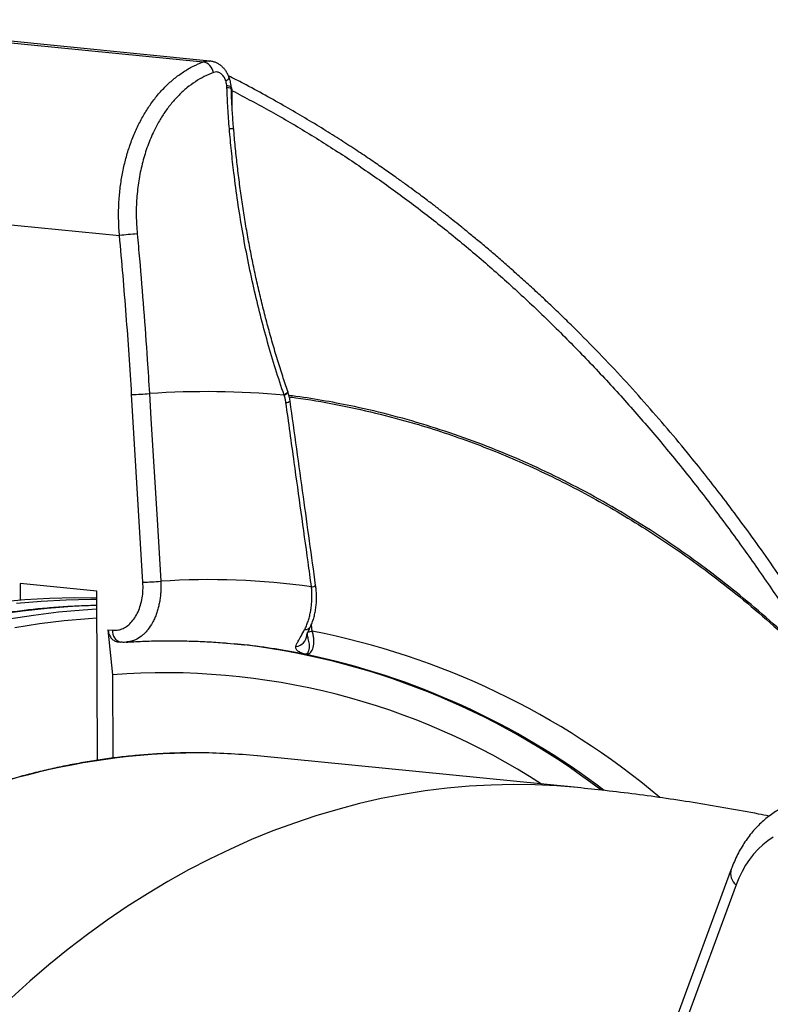
# Model space of a CAD drawing. Units: millimetres. Extents: x 0 to 420, y 0 to 297.
# Drawn here: x 319 to 337, y 154 to 177 of the extents above; entities that cross this region are included whole.
import ezdxf

# ---------------------------------------------------------------- set-up
doc = ezdxf.new("R2010")
doc.units = ezdxf.units.MM

msp = doc.modelspace()

# ---------------------------------------------------------------- linework, layer by layer
at = {"color": 7, "linetype": 'Continuous', "lineweight": 25}
for p, q in [((313.621, 177.209), (323.551, 176.226)), ((323.703, 176.245), (313.775, 177.228)), ((324.112, 175.609), (324.11, 175.653)), ((324.216, 175.584), (324.214, 175.629)), ((317.392, 172.506), (321.556, 172.094)), ((325.562, 168.382), (325.56, 168.388)), ((322.114, 163.848), (321.846, 168.312)), ((325.476, 168.291), (325.474, 168.297)), ((321.019, 163.638), (319.19, 163.819)), ((319.19, 163.819), (319.191, 163.424)), ((321.031, 159.615), (321.019, 163.638)), ((321.283, 162.717), (321.392, 161.651)), ((321.283, 162.717), (321.389, 162.707)), ((326.011, 162.648), (326.011, 162.641)), ((321.51, 162.434), (321.587, 162.426)), ((321.392, 161.651), (321.398, 159.666)), ((332.453, 158.965), (324.836, 159.719)), ((336.11, 157.027), (334.736, 153.297)), ((336.226, 156.65), (334.852, 152.92))]:
    msp.add_line(p, q, dxfattribs=at)
at = {"color": 8, "linetype": 'Continuous', "lineweight": 25}
for p, q in [((324.234, 175.565), (324.214, 175.567)), ((324.239, 175.539), (324.218, 175.54)), ((324.238, 175.135), (324.239, 175.539)), ((326.142, 162.686), (326.121, 162.836))]:
    msp.add_line(p, q, dxfattribs=at)
at = {"color": 8, "linetype": 'Continuous', "lineweight": 25, "flags": 128}
for points in [[(325.559, 168.388), (325.56, 168.379), (325.553, 168.361), (325.536, 168.342), (325.509, 168.32), (325.474, 168.297)], [(325.562, 168.382), (325.562, 168.373), (325.555, 168.355), (325.538, 168.335), (325.511, 168.314), (325.476, 168.291)], [(318.927, 162.976), (319.514, 163.07), (320.103, 163.143), (320.691, 163.195), (321.02, 163.216)], [(321.021, 162.996), (320.822, 162.983), (320.237, 162.931), (319.653, 162.858), (319.069, 162.766)], [(332.453, 158.965), (331.963, 159.005), (331.442, 159.03), (330.92, 159.038), (330.397, 159.027), (329.874, 158.998), (329.35, 158.951), (328.828, 158.886), (328.305, 158.804), (327.784, 158.703), (327.265, 158.584), (326.747, 158.448), (326.231, 158.294), (325.718, 158.123), (325.207, 157.934), (324.7, 157.728), (324.196, 157.504), (323.696, 157.264), (323.2, 157.007), (322.709, 156.733), (322.223, 156.443), (321.742, 156.136), (321.267, 155.813), (320.797, 155.475), (320.334, 155.121), (319.877, 154.751), (319.427, 154.366), (318.984, 153.967)]]:
    msp.add_lwpolyline(points, dxfattribs=at)
at = {"color": 7, "linetype": 'Continuous', "lineweight": 25, "flags": 128}
for points in [[(322.269, 168.337), (322.305, 167.738), (322.449, 165.343), (322.537, 163.872)], [(321.019, 163.47), (320.483, 163.477), (319.893, 163.465), (319.303, 163.432), (318.712, 163.379)], [(321.02, 163.438), (320.875, 163.438), (320.285, 163.426), (319.695, 163.394), (319.104, 163.341)], [(324.122, 162.401), (324.528, 162.361), (324.543, 162.359)], [(337.111, 157.787), (336.983, 157.702), (336.862, 157.606), (336.748, 157.499), (336.641, 157.382), (336.542, 157.254), (336.451, 157.117), (336.367, 156.97), (336.292, 156.814), (336.226, 156.65)]]:
    msp.add_lwpolyline(points, dxfattribs=at)
at = {"color": 7, "linetype": 'Continuous', "lineweight": 25}
for centre, radius, start, end in [((323.476, 175.911), 0.324, 11.3677, 76.5869), ((323.122, 157.843), 14.337, 94.5801, 96.2715), ((323.625, 148.354), 20.028, 84.7031, 93.881), ((321.403, 179.554), 11.251, 272.2608, 274.4161), ((321.671, 175.089), 11.25, 272.2607, 274.4162), ((323.691, 146.464), 17.447, 81.9808, 93.7925), ((322.402, 144.973), 17.515, 52.7295, 83.7965), ((322.626, 145.168), 16.529, 57.1183, 94.2814), ((323.354, 144.742), 15.05, 84.3501, 89.7773)]:
    msp.add_arc(centre, radius, start, end, dxfattribs=at)
at = {"color": 8, "linetype": 'Continuous', "lineweight": 25}
for centre, radius, start, end in [((324.044, 175.934), 0.159, 284.2735, 323.4356), ((324.127, 175.49), 0.164, 57.8813, 95.8744), ((324.206, 174.401), 0.233, 73.2483, 98.744), ((325.504, 168.317), 0.194, 273.4637, 304.9984), ((326.113, 163.931), 0.192, 273.4472, 305.1425), ((321.528, 144.684), 18.618, 91.5633, 120.6265), ((325.969, 162.88), 0.158, 266.9546, 329.5404), ((321.643, 162.676), 0.256, 173.0756, 257.6432), ((325.716, 162.614), 0.297, 277.129, 356.0905), ((326.271, 162.014), 0.684, 100.8595, 110.5139), ((322.64, 144.739), 18.286, 49.9373, 78.9576), ((322.702, 145.922), 16.54, 78.6124, 83.6117), ((322.359, 144.744), 17.763, 52.8318, 78.2785), ((323.499, 143.31), 16.482, 90.2981, 120.6675), ((336.459, 156.927), 0.363, 164.128, 229.9848)]:
    msp.add_arc(centre, radius, start, end, dxfattribs=at)
at = {"color": 7, "linetype": 'Continuous', "lineweight": 25}
for points, knots in [([(321.556, 172.094), (321.548, 172.207), (321.533, 172.432), (321.535, 172.774), (321.558, 173.115), (321.602, 173.45), (321.667, 173.774), (321.752, 174.088), (321.857, 174.393), (321.982, 174.682), (322.124, 174.952), (322.283, 175.204), (322.461, 175.437), (322.654, 175.647), (322.859, 175.831), (323.076, 175.99), (323.307, 176.125), (323.47, 176.192), (323.551, 176.226)], [0, 0, 0, 0, 0.061622, 0.123243, 0.186662, 0.250081, 0.311702, 0.373324, 0.436742, 0.500161, 0.561765, 0.623368, 0.686798, 0.750227, 0.811738, 0.873249, 0.936625, 1, 1, 1, 1]), ([(324.17, 175.839), (324.164, 175.856), (324.15, 175.9), (324.115, 175.966), (324.07, 176.034), (324.017, 176.094), (323.959, 176.145), (323.896, 176.186), (323.829, 176.217), (323.764, 176.237), (323.721, 176.242), (323.703, 176.244)], [0, 0, 0, 0, 0.078469, 0.206602, 0.332913, 0.448546, 0.574125, 0.686277, 0.796603, 0.915859, 1, 1, 1, 1]), ([(323.794, 175.974), (323.72, 175.944), (323.572, 175.882), (323.36, 175.757), (323.159, 175.61), (322.97, 175.438), (322.794, 175.244), (322.632, 175.028), (322.485, 174.794), (322.34, 174.514), (322.205, 174.183), (322.091, 173.8), (322.009, 173.398), (321.962, 172.983), (321.948, 172.56), (321.967, 172.276), (321.977, 172.134)], [0, 0, 0, 0, 0.06222, 0.124675, 0.187132, 0.249357, 0.311739, 0.374349, 0.436962, 0.499348, 0.582677, 0.666272, 0.749604, 0.832982, 0.916623, 1, 1, 1, 1]), ([(324.083, 175.78), (324.076, 175.797), (324.058, 175.844), (324.012, 175.912), (323.943, 175.966), (323.867, 175.992), (323.818, 175.98), (323.794, 175.974)], [0, 0, 0, 0, 0.119307, 0.34182, 0.561512, 0.780767, 1, 1, 1, 1]), ([(338.959, 161.314), (338.845, 161.507), (338.578, 161.961), (338.149, 162.649), (337.683, 163.371), (337.226, 164.051), (336.781, 164.687), (336.35, 165.282), (335.933, 165.836), (335.53, 166.355), (335.087, 166.909), (334.594, 167.501), (334.041, 168.138), (333.475, 168.763), (332.894, 169.375), (332.409, 169.865), (332.024, 170.24), (331.746, 170.505), (331.464, 170.768), (331.18, 171.028), (330.899, 171.279), (330.627, 171.517), (330.366, 171.741), (330.119, 171.948), (329.887, 172.14), (329.68, 172.307), (329.498, 172.452), (329.369, 172.554), (329.288, 172.617), (329.25, 172.647), (329.221, 172.67), (329.2, 172.686), (329.18, 172.701), (329.153, 172.722), (329.113, 172.754), (329.05, 172.802), (328.961, 172.869), (328.843, 172.959), (328.7, 173.066), (328.532, 173.19), (328.339, 173.331), (328.11, 173.495), (327.843, 173.683), (327.535, 173.895), (327.193, 174.124), (326.816, 174.368), (326.405, 174.627), (325.967, 174.893), (325.504, 175.163), (325.017, 175.436), (324.563, 175.682), (324.27, 175.831), (324.151, 175.891)], [0, 0, 0, 0, 0.029808, 0.069911, 0.108423, 0.14536, 0.180734, 0.213967, 0.245718, 0.27597, 0.304705, 0.34399, 0.383375, 0.423001, 0.462886, 0.503047, 0.521404, 0.539827, 0.558313, 0.576859, 0.595406, 0.612965, 0.629169, 0.645429, 0.660049, 0.673031, 0.684377, 0.694089, 0.697082, 0.699489, 0.701269, 0.702421, 0.703311, 0.70498, 0.70749, 0.71084, 0.716616, 0.723886, 0.732651, 0.742911, 0.754666, 0.767915, 0.78453, 0.803024, 0.823395, 0.845654, 0.869813, 0.895884, 0.922205, 0.950189, 0.979818, 1, 1, 1, 1]), ([(324.11, 175.653), (324.11, 175.66), (324.108, 175.685), (324.099, 175.728), (324.088, 175.763), (324.083, 175.78)], [0, 0, 0, 0, 0.167333, 0.579265, 1, 1, 1, 1]), ([(324.214, 175.629), (324.212, 175.653), (324.209, 175.698), (324.194, 175.766), (324.18, 175.812), (324.172, 175.837), (324.171, 175.839)], [0, 0, 0, 0, 0.328731, 0.627249, 0.966392, 1, 1, 1, 1]), ([(324.171, 174.632), (324.158, 174.795), (324.133, 175.121), (324.119, 175.446), (324.112, 175.609)], [0, 0, 0, 0, 0.499657, 1, 1, 1, 1]), ([(324.274, 174.625), (324.272, 174.646), (324.259, 174.795), (324.24, 175.07), (324.223, 175.368), (324.218, 175.539), (324.216, 175.584)], [0, 0, 0, 0, 0.066957, 0.464941, 0.858325, 1, 1, 1, 1]), ([(324.239, 175.539), (324.239, 175.539), (324.237, 175.548), (324.236, 175.557), (324.234, 175.565)], [0, 0, 0, 0, 0.000446, 1, 1, 1, 1]), ([(324.239, 175.539), (324.547, 175.377), (325.164, 175.052), (326.074, 174.517), (326.972, 173.949), (327.853, 173.345), (328.713, 172.711), (329.551, 172.049), (330.368, 171.359), (331.168, 170.639), (331.963, 169.878), (332.752, 169.075), (333.533, 168.231), (334.295, 167.357), (335.036, 166.456), (335.753, 165.534), (336.445, 164.593), (337.112, 163.635), (337.76, 162.656), (338.174, 161.986), (338.382, 161.651)], [0, 0, 0, 0, 0.0553369, 0.1107417, 0.1660766, 0.2213254, 0.2765287, 0.33074, 0.3849814, 0.4392495, 0.4934758, 0.5503195, 0.6070942, 0.6638555, 0.7206542, 0.7774707, 0.8331964, 0.8888205, 0.9444057, 1, 1, 1, 1]), ([(325.474, 168.297), (325.404, 168.504), (325.266, 168.919), (325.079, 169.554), (324.906, 170.197), (324.748, 170.855), (324.605, 171.525), (324.478, 172.207), (324.368, 172.893), (324.283, 173.527), (324.218, 174.107), (324.187, 174.457), (324.171, 174.632)], [0, 0, 0, 0, 0.103254, 0.2066, 0.309945, 0.4132, 0.519487, 0.625872, 0.732258, 0.838547, 0.919232, 1, 1, 1, 1]), ([(325.56, 168.388), (325.519, 168.509), (325.435, 168.758), (325.314, 169.141), (325.197, 169.537), (325.086, 169.935), (324.981, 170.336), (324.883, 170.739), (324.792, 171.143), (324.707, 171.549), (324.628, 171.959), (324.555, 172.373), (324.489, 172.79), (324.428, 173.209), (324.374, 173.63), (324.327, 174.051), (324.294, 174.383), (324.279, 174.574), (324.274, 174.625)], [0, 0, 0, 0, 0.061126, 0.126505, 0.191947, 0.257335, 0.322556, 0.387514, 0.452165, 0.516856, 0.58186, 0.647228, 0.712869, 0.77869, 0.844596, 0.910477, 0.976216, 1, 1, 1, 1]), ([(321.977, 172.134), (321.996, 171.935), (322.051, 171.338), (322.133, 170.341), (322.211, 169.274), (322.252, 168.606), (322.269, 168.337)], [0, 0, 0, 0, 0.157517, 0.47256, 0.787685, 1, 1, 1, 1]), ([(321.846, 168.312), (321.827, 168.627), (321.787, 169.258), (321.718, 170.204), (321.642, 171.149), (321.585, 171.779), (321.556, 172.094)], [0, 0, 0, 0, 0.2498968, 0.4998349, 0.7498968, 1, 1, 1, 1]), ([(325.615, 168.158), (325.614, 168.16), (325.61, 168.198), (325.594, 168.27), (325.576, 168.343), (325.562, 168.379), (325.561, 168.382)], [0, 0, 0, 0, 0.03173, 0.492252, 0.954691, 1, 1, 1, 1]), ([(325.516, 168.123), (325.511, 168.152), (325.502, 168.209), (325.484, 168.264), (325.476, 168.291)], [0, 0, 0, 0, 0.496111, 1, 1, 1, 1]), ([(326.223, 163.774), (326.126, 164.477), (325.924, 165.939), (325.72, 167.4), (325.614, 168.158)], [0, 0, 0, 0, 0.481207, 1, 1, 1, 1]), ([(326.125, 163.74), (326.097, 163.937), (325.961, 164.923), (325.758, 166.385), (325.582, 167.649), (325.516, 168.123)], [0, 0, 0, 0, 0.135005, 0.675023, 1, 1, 1, 1]), ([(321.389, 162.707), (321.427, 162.706), (321.502, 162.704), (321.616, 162.734), (321.726, 162.794), (321.831, 162.884), (321.923, 163.001), (322, 163.141), (322.059, 163.3), (322.099, 163.474), (322.12, 163.659), (322.116, 163.785), (322.114, 163.848)], [0, 0, 0, 0, 0.093053, 0.186106, 0.287839, 0.389571, 0.491308, 0.593046, 0.694784, 0.796523, 0.898261, 1, 1, 1, 1]), ([(325.961, 162.722), (325.976, 162.753), (326.005, 162.815), (326.043, 162.917), (326.076, 163.025), (326.101, 163.138), (326.119, 163.255), (326.131, 163.374), (326.136, 163.497), (326.135, 163.619), (326.128, 163.701), (326.125, 163.74)], [0, 0, 0, 0, 0.109923, 0.22064, 0.333843, 0.447895, 0.557526, 0.667916, 0.780694, 0.894294, 1, 1, 1, 1]), ([(326.104, 162.8), (326.11, 162.811), (326.131, 162.855), (326.161, 162.939), (326.194, 163.052), (326.219, 163.17), (326.236, 163.292), (326.244, 163.417), (326.244, 163.544), (326.237, 163.664), (326.227, 163.741), (326.223, 163.774)], [0, 0, 0, 0, 0.039609, 0.161062, 0.284074, 0.407928, 0.531885, 0.655057, 0.77871, 0.902752, 1, 1, 1, 1]), ([(321.02, 163.295), (320.989, 163.295), (320.813, 163.293), (320.49, 163.279), (320.052, 163.253), (319.614, 163.215), (319.177, 163.165), (318.739, 163.105), (318.303, 163.033), (317.866, 162.951), (317.431, 162.857), (316.997, 162.752), (316.564, 162.636), (316.132, 162.51), (315.701, 162.372), (315.272, 162.224), (314.846, 162.065), (314.421, 161.895), (313.998, 161.714), (313.577, 161.523), (313.159, 161.321), (312.744, 161.109), (312.356, 160.9), (312.036, 160.719), (311.718, 160.533), (311.376, 160.325), (310.973, 160.069), (310.574, 159.802), (310.179, 159.526), (309.787, 159.239), (309.4, 158.944), (309.016, 158.638), (308.637, 158.323), (308.261, 157.999), (307.891, 157.666), (307.525, 157.323), (307.163, 156.972), (306.807, 156.612), (306.516, 156.308), (306.347, 156.122), (306.292, 156.062)], [0, 0, 0, 0, 0.0058457, 0.0335653, 0.0612859, 0.0890079, 0.1167314, 0.1444566, 0.1721837, 0.1999129, 0.2276442, 0.2553779, 0.2831141, 0.3108527, 0.338594, 0.3663378, 0.3940844, 0.4218336, 0.4495855, 0.4773401, 0.5050972, 0.532857, 0.5606193, 0.5832241, 0.5978904, 0.6256589, 0.6534291, 0.6812014, 0.7089757, 0.736752, 0.7645302, 0.7923101, 0.8200917, 0.8478747, 0.8756593, 0.9034451, 0.9312322, 0.9590204, 0.9868097, 1, 1, 1, 1]), ([(326.011, 162.594), (326.011, 162.594), (326.011, 162.593), (326.014, 162.602), (326.021, 162.619), (326.033, 162.647), (326.05, 162.683), (326.074, 162.733), (326.093, 162.773), (326.104, 162.798), (326.105, 162.8)], [0, 0, 0, 0, 0.052664, 0.174213, 0.305178, 0.435359, 0.577296, 0.767716, 0.980371, 1, 1, 1, 1]), ([(321.283, 162.717), (321.289, 162.683), (321.301, 162.615), (321.35, 162.527), (321.416, 162.464), (321.473, 162.437), (321.504, 162.436), (321.51, 162.435)], [0, 0, 0, 0, 0.238071, 0.476285, 0.713196, 0.947435, 1, 1, 1, 1]), ([(325.753, 162.319), (325.758, 162.337), (325.768, 162.373), (325.81, 162.453), (325.876, 162.564), (325.932, 162.669), (325.961, 162.722)], [0, 0, 0, 0, 0.20112, 0.407125, 0.698377, 1, 1, 1, 1]), ([(325.968, 162.136), (325.982, 162.136), (326.009, 162.134), (326.05, 162.145), (326.092, 162.168), (326.129, 162.209), (326.158, 162.265), (326.177, 162.334), (326.185, 162.413), (326.181, 162.499), (326.168, 162.591), (326.151, 162.654), (326.142, 162.686)], [0, 0, 0, 0, 0.070022, 0.14157, 0.238392, 0.338795, 0.443667, 0.551909, 0.661866, 0.77476, 0.886046, 1, 1, 1, 1]), ([(321.589, 162.431), (321.604, 162.429), (321.645, 162.424), (321.685, 162.427), (321.712, 162.429)], [0, 0, 0, 0, 0.358752, 1, 1, 1, 1]), ([(321.714, 162.424), (321.774, 162.428), (321.975, 162.44), (322.317, 162.454), (322.74, 162.46), (323.163, 162.455), (323.584, 162.439), (323.907, 162.42), (324.088, 162.403), (324.129, 162.399)], [0, 0, 0, 0, 0.074224, 0.248944, 0.423717, 0.59856, 0.773461, 0.948407, 1, 1, 1, 1]), ([(325.968, 162.136), (325.968, 162.136), (325.959, 162.139), (325.937, 162.148), (325.883, 162.169), (325.813, 162.2), (325.766, 162.24), (325.75, 162.28), (325.752, 162.306), (325.753, 162.319)], [0, 0, 0, 0, 0.002407, 0.127486, 0.253421, 0.504036, 0.747711, 0.873874, 1, 1, 1, 1]), ([(323.405, 159.791), (323.359, 159.791), (323.176, 159.793), (322.855, 159.786), (322.442, 159.767), (322.029, 159.737), (321.616, 159.696), (321.204, 159.644), (320.791, 159.58), (320.38, 159.506), (319.969, 159.42), (319.559, 159.323), (319.15, 159.216), (318.743, 159.097), (318.337, 158.968), (317.933, 158.827), (317.53, 158.676), (317.13, 158.514), (316.731, 158.342), (316.335, 158.159), (315.942, 157.965), (315.551, 157.761), (315.253, 157.596), (315.017, 157.461), (314.782, 157.324), (314.46, 157.127), (314.081, 156.884), (313.705, 156.631), (313.333, 156.368), (312.965, 156.096), (312.601, 155.813), (312.241, 155.521), (311.885, 155.22), (311.533, 154.91), (311.186, 154.59), (310.844, 154.261), (310.507, 153.924), (310.174, 153.578), (309.847, 153.223), (309.525, 152.86), (309.208, 152.489), (308.897, 152.109), (308.592, 151.722), (308.292, 151.327), (307.999, 150.924), (307.711, 150.514), (307.43, 150.097), (307.155, 149.672), (306.886, 149.241), (306.624, 148.803), (306.368, 148.358), (306.12, 147.907), (305.878, 147.45), (305.643, 146.987), (305.415, 146.519), (305.194, 146.044), (304.98, 145.565), (304.774, 145.08), (304.575, 144.59), (304.384, 144.096), (304.2, 143.597), (304.024, 143.094), (303.856, 142.587), (303.695, 142.075), (303.543, 141.561), (303.398, 141.042), (303.261, 140.521), (303.133, 139.996), (303.012, 139.469), (302.9, 138.939), (302.796, 138.407), (302.7, 137.873), (302.612, 137.337), (302.533, 136.799), (302.462, 136.26), (302.399, 135.719), (302.345, 135.178), (302.299, 134.636), (302.262, 134.093), (302.233, 133.55), (302.213, 133.007), (302.201, 132.464), (302.198, 131.922), (302.203, 131.38), (302.217, 130.84), (302.239, 130.3), (302.27, 129.762), (302.309, 129.225), (302.357, 128.69), (302.413, 128.157), (302.478, 127.626), (302.55, 127.098), (302.632, 126.572), (302.721, 126.049), (302.819, 125.53), (302.925, 125.013), (303.04, 124.501), (303.162, 123.992), (303.293, 123.487), (303.431, 122.986), (303.578, 122.49), (303.733, 121.999), (303.895, 121.512), (304.065, 121.03), (304.243, 120.554), (304.429, 120.083), (304.622, 119.618), (304.823, 119.158), (305.031, 118.705), (305.246, 118.258), (305.469, 117.818), (305.699, 117.384), (305.935, 116.956), (306.179, 116.536), (306.43, 116.123), (306.687, 115.718), (306.951, 115.32), (307.221, 114.929), (307.498, 114.547), (307.781, 114.172), (308.07, 113.806), (308.366, 113.448), (308.667, 113.099), (308.974, 112.758), (309.286, 112.426), (309.604, 112.103), (309.928, 111.789), (310.257, 111.484), (310.59, 111.189), (310.929, 110.903), (311.273, 110.627), (311.621, 110.36), (311.974, 110.103), (312.331, 109.856), (312.692, 109.619), (313.057, 109.393), (313.427, 109.176), (313.799, 108.97), (314.176, 108.774), (314.556, 108.589), (314.939, 108.414), (315.325, 108.25), (315.715, 108.097), (316.086, 107.961), (316.329, 107.881), (316.441, 107.845)], [0, 0, 0, 0, 0.0023561, 0.0094304, 0.016505, 0.0235799, 0.0306552, 0.037731, 0.0448074, 0.0518844, 0.058962, 0.0660403, 0.0731194, 0.0801992, 0.0872798, 0.0943612, 0.1014434, 0.1085264, 0.1156102, 0.1226949, 0.1297803, 0.1368665, 0.1439535, 0.14611, 0.1498556, 0.1569441, 0.164033, 0.1711227, 0.1782129, 0.1853038, 0.1923952, 0.1994871, 0.2065795, 0.2136724, 0.2207657, 0.2278594, 0.2349534, 0.2420478, 0.2491424, 0.2562373, 0.2633325, 0.2704279, 0.2775234, 0.2846192, 0.291715, 0.298811, 0.3059072, 0.3130034, 0.3200996, 0.327196, 0.3342924, 0.3413888, 0.3484852, 0.3555817, 0.3626782, 0.3697747, 0.3768711, 0.3839676, 0.3910641, 0.3981605, 0.4052569, 0.4123533, 0.4194497, 0.426546, 0.4336424, 0.4407387, 0.447835, 0.4549312, 0.4620275, 0.4691237, 0.4762199, 0.4833161, 0.4904123, 0.4975085, 0.5046047, 0.5117009, 0.5187971, 0.5258933, 0.5329895, 0.5400857, 0.5471819, 0.5542782, 0.5613744, 0.5684707, 0.575567, 0.5826634, 0.5897598, 0.5968562, 0.6039526, 0.6110491, 0.6181456, 0.6252422, 0.6323388, 0.6394354, 0.6465321, 0.6536288, 0.6607255, 0.6678223, 0.6749191, 0.6820159, 0.6891127, 0.6962095, 0.7033063, 0.7104031, 0.7174999, 0.7245967, 0.7316934, 0.73879, 0.7458866, 0.7529831, 0.7600795, 0.7671757, 0.7742718, 0.7813677, 0.7884634, 0.7955588, 0.8026541, 0.809749, 0.8168436, 0.8239379, 0.8310318, 0.8381253, 0.8452183, 0.8523109, 0.859403, 0.8664944, 0.8735854, 0.8806756, 0.8877653, 0.8948542, 0.9019425, 0.9090299, 0.9161167, 0.9232026, 0.9302877, 0.937372, 0.9444555, 0.9515381, 0.9586199, 0.9657009, 0.9727811, 0.9798605, 0.9869391, 0.9940171, 1, 1, 1, 1]), ([(337.012, 158.287), (336.928, 158.304), (336.601, 158.37), (336.029, 158.473), (335.297, 158.597), (334.567, 158.709), (333.839, 158.808), (333.135, 158.894), (332.673, 158.942), (332.453, 158.965)], [0, 0, 0, 0, 0.055641, 0.217173, 0.378015, 0.538171, 0.697649, 0.856456, 1, 1, 1, 1]), ([(337.251, 158.444), (337.222, 158.428), (337.147, 158.385), (337.032, 158.304), (336.904, 158.204), (336.783, 158.094), (336.669, 157.975), (336.561, 157.848), (336.46, 157.711), (336.366, 157.567), (336.28, 157.414), (336.201, 157.252), (336.146, 157.122), (336.117, 157.045), (336.11, 157.027)], [0, 0, 0, 0, 0.0543351, 0.144155, 0.2340131, 0.3240701, 0.4144751, 0.5053592, 0.5968284, 0.6889593, 0.7817956, 0.8753473, 0.9695923, 1, 1, 1, 1])]:
    msp.add_open_spline(points, degree=3, knots=knots, dxfattribs=at)
at = {"color": 8, "linetype": 'Continuous', "lineweight": 25}
for points, knots in [([(323.551, 176.226), (323.575, 176.233), (323.624, 176.246), (323.676, 176.25), (323.702, 176.245), (323.703, 176.245)], [0, 0, 0, 0, 0.481644, 0.976895, 1, 1, 1, 1]), ([(324.234, 175.565), (324.229, 175.587), (324.224, 175.608), (324.214, 175.628), (324.214, 175.628)], [0, 0, 0, 0, 0.991219, 1, 1, 1, 1]), ([(324.211, 175.584), (324.212, 175.586), (324.216, 175.592), (324.184, 175.602), (324.136, 175.607), (324.112, 175.609)], [0, 0, 0, 0, 0.1632839, 0.581642, 1, 1, 1, 1]), ([(338.382, 161.651), (338.159, 161.873), (337.713, 162.317), (337.023, 162.945), (336.315, 163.547), (335.588, 164.117), (334.844, 164.655), (334.071, 165.169), (333.27, 165.656), (332.441, 166.114), (331.598, 166.532), (330.737, 166.913), (329.859, 167.254), (328.965, 167.556), (328.062, 167.816), (327.224, 168.015), (326.455, 168.163), (325.934, 168.247), (325.644, 168.283), (325.588, 168.29)], [0, 0, 0, 0, 0.060666, 0.121348, 0.182014, 0.243271, 0.304546, 0.365804, 0.430435, 0.495105, 0.559773, 0.624402, 0.690327, 0.756293, 0.822258, 0.888181, 0.938131, 0.98808, 1, 1, 1, 1]), ([(325.596, 168.258), (325.649, 168.251), (326.019, 168.203), (326.704, 168.085), (327.646, 167.882), (328.504, 167.652), (329.279, 167.41), (329.969, 167.167), (330.65, 166.901), (331.333, 166.606), (332.022, 166.279), (332.715, 165.919), (333.398, 165.533), (334.106, 165.1), (334.835, 164.616), (335.583, 164.077), (336.318, 163.502), (337.039, 162.892), (337.747, 162.249), (338.203, 161.795), (338.432, 161.568)], [0, 0, 0, 0, 0.01115, 0.078823, 0.146517, 0.21419, 0.265332, 0.316474, 0.366847, 0.417221, 0.4705, 0.523801, 0.577103, 0.630383, 0.691678, 0.752989, 0.814284, 0.876183, 0.9381, 1, 1, 1, 1]), ([(322.537, 163.872), (322.539, 163.833), (322.542, 163.754), (322.539, 163.636), (322.53, 163.518), (322.514, 163.402), (322.491, 163.29), (322.463, 163.183), (322.428, 163.078), (322.388, 162.98), (322.326, 162.857), (322.255, 162.748), (322.174, 162.655), (322.089, 162.573), (321.996, 162.508), (321.9, 162.465), (321.813, 162.435), (321.751, 162.43), (321.711, 162.426)], [0, 0, 0, 0, 0.053332, 0.107035, 0.161905, 0.217179, 0.270512, 0.324214, 0.379085, 0.434359, 0.487691, 0.596167, 0.65144, 0.70477, 0.813242, 0.868514, 0.917429, 1, 1, 1, 1]), ([(326.018, 162.612), (326.025, 162.576), (326.043, 162.496), (326.069, 162.385), (326.072, 162.285), (326.06, 162.216), (326.036, 162.168), (326.01, 162.146), (325.987, 162.137), (325.975, 162.136), (325.968, 162.136), (325.968, 162.136)], [0, 0, 0, 0, 0.163619, 0.371816, 0.516092, 0.660053, 0.774087, 0.888059, 0.94272, 0.997751, 1, 1, 1, 1])]:
    msp.add_open_spline(points, degree=3, knots=knots, dxfattribs=at)

doc.saveas('drawing.dxf')
